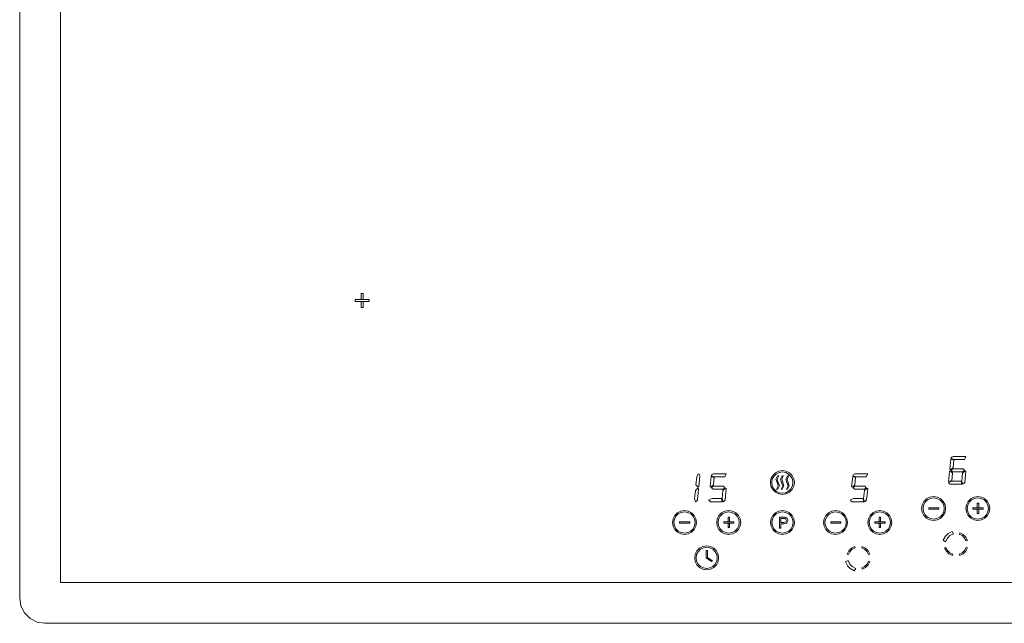
# Model space of a CAD drawing. Extents: x 0 to 870, y -518 to 0.
# Drawn here: x 0 to 423, y -518 to -259 of the extents above; entities that cross this region are included whole.
import ezdxf

# ---------------------------------------------------------------- set-up
doc = ezdxf.new("R2010")
doc.units = 0
doc.header["$MEASUREMENT"] = 0
for name, color, linetype in [('LISTWA', 179, 'Continuous'), ('NAPISY01', 254, 'Continuous'), ('NAPISY02', 16, 'Continuous')]:
    doc.layers.add(name, color=color, linetype=linetype)
doc.layers.add('PLYTA', color=7, linetype='Continuous', true_color=0x050505)

msp = doc.modelspace()

# ---------------------------------------------------------------- linework, layer by layer
at = {"layer": 'LISTWA', "lineweight": 0}
for points, invisible_edges in [([(10.82, 0, 0), (2.07, -513.54, 0), (0.53, -7.47, 0), (10.82, 0, 0)], 15), ([(10.82, 0, 0), (869.47, -510.52, 0), (2.07, -513.54, 0), (10.82, 0, 0)], 15), ([(869.47, -510.52, 0), (10.82, 0, 0), (867.93, -4.46, 0), (869.47, -510.52, 0)], 15), ([(0.53, -7.47, 0), (0, -507.18, 0), (0, -10.82, 0), (0.53, -7.47, 0)], 15), ([(0.53, -7.47, 0), (2.07, -513.54, 0), (0, -507.18, 0), (0.53, -7.47, 0)], 15), ([(0, -507.18, 0), (0, -507.18, 2.11), (0, -10.82, 2.11), (0, -10.82, 0)], 5), ([(17.46, -500.54, 6), (17.46, -17.46, 6), (0, -10.82, 2.11), (0, -507.18, 2.11)], 14), ([(17.46, -500.54, 6), (0, -507.18, 2.11), (0.53, -510.52, 2.11), (17.46, -500.54, 6)], 13), ([(17.46, -500.54, 6), (0.53, -510.52, 2.11), (2.07, -513.54, 2.11), (17.46, -500.54, 6)], 13), ([(17.46, -500.54, 6), (2.07, -513.54, 2.11), (4.46, -515.93, 2.11), (17.46, -500.54, 6)], 13), ([(17.46, -500.54, 6), (4.46, -515.93, 2.11), (7.47, -517.47, 2.11), (17.46, -500.54, 6)], 13), ([(17.46, -500.54, 6), (7.47, -517.47, 2.11), (10.82, -518, 2.11), (17.46, -500.54, 6)], 13), ([(852.54, -500.54, 6), (17.46, -500.54, 6), (10.82, -518, 2.11), (859.18, -518, 2.11)], 14), ([(0.53, -510.52, 0), (0.53, -510.52, 2.11), (0, -507.18, 2.11), (0, -507.18, 0)], 7), ([(0, -507.18, 0), (2.07, -513.54, 0), (0.53, -510.52, 0), (0, -507.18, 0)], 15), ([(2.07, -513.54, 0), (2.07, -513.54, 2.11), (0.53, -510.52, 2.11), (0.53, -510.52, 0)], 7), ([(2.07, -513.54, 0), (869.47, -510.52, 0), (859.18, -518, 0), (2.07, -513.54, 0)], 15), ([(4.46, -515.93, 0), (4.46, -515.93, 2.11), (2.07, -513.54, 2.11), (2.07, -513.54, 0)], 3), ([(2.07, -513.54, 0), (7.47, -517.47, 0), (4.46, -515.93, 0), (2.07, -513.54, 0)], 15), ([(2.07, -513.54, 0), (859.18, -518, 0), (7.47, -517.47, 0), (2.07, -513.54, 0)], 15), ([(7.47, -517.47, 0), (7.47, -517.47, 2.11), (4.46, -515.93, 2.11), (4.46, -515.93, 0)], 7), ([(10.82, -518, 0), (10.82, -518, 2.11), (7.47, -517.47, 2.11), (7.47, -517.47, 0)], 7), ([(7.47, -517.47, 0), (859.18, -518, 0), (10.82, -518, 0), (7.47, -517.47, 0)], 15), ([(859.18, -518, 0), (859.18, -518, 2.11), (10.82, -518, 2.11), (10.82, -518, 0)], 5)]:
    msp.add_3dface(points, dxfattribs=dict(at, invisible_edges=invisible_edges))
at = {"layer": 'NAPISY01', "lineweight": 0}
for points in [[(149.99, -379.89, 6.39), (149.99, -379.09, 6.39), (144, -379.09, 6.39), (144, -379.89, 6.39)], [(146.59, -379.09, 6.39), (147.4, -379.09, 6.39), (147.4, -376.49, 6.39), (146.59, -376.49, 6.39)], [(146.59, -382.49, 6.39), (147.4, -382.49, 6.39), (147.4, -379.89, 6.39), (146.59, -379.89, 6.39)], [(394.55, -469, 6.39), (394.55, -468.41, 6.39), (390.17, -468.41, 6.39), (390.17, -469, 6.39)], [(413.5, -469, 6.39), (413.5, -468.41, 6.39), (409.13, -468.41, 6.39), (409.13, -469, 6.39)], [(411.02, -468.41, 6.39), (411.61, -468.41, 6.39), (411.61, -466.52, 6.39), (411.02, -466.52, 6.39)], [(411.02, -470.9, 6.39), (411.61, -470.9, 6.39), (411.61, -469, 6.39), (411.02, -469, 6.39)], [(304.1, -474.42, 6.39), (304.69, -474.42, 6.39), (304.69, -472.53, 6.39), (304.1, -472.53, 6.39)], [(368.94, -474.42, 6.39), (369.54, -474.42, 6.39), (369.54, -472.53, 6.39), (368.94, -472.53, 6.39)], [(287.62, -475.01, 6.39), (287.62, -474.42, 6.39), (283.25, -474.42, 6.39), (283.25, -475.01, 6.39)], [(306.58, -475.01, 6.39), (306.58, -474.42, 6.39), (302.21, -474.42, 6.39), (302.21, -475.01, 6.39)], [(304.1, -476.91, 6.39), (304.69, -476.91, 6.39), (304.69, -475.01, 6.39), (304.1, -475.01, 6.39)], [(352.47, -475.01, 6.39), (352.47, -474.42, 6.39), (348.09, -474.42, 6.39), (348.09, -475.01, 6.39)], [(371.43, -475.01, 6.39), (371.43, -474.42, 6.39), (367.05, -474.42, 6.39), (367.05, -475.01, 6.39)], [(368.94, -476.91, 6.39), (369.54, -476.91, 6.39), (369.54, -475.01, 6.39), (368.94, -475.01, 6.39)]]:
    msp.add_3dface(points, dxfattribs=at)
for points, invisible_edges in [([(322.22, -457.62, 6.39), (322.81, -457.62, 6.39), (323.04, -456.21, 6.39), (322.47, -456.03, 6.39)], 5), ([(322.47, -456.03, 6.39), (323.04, -456.21, 6.39), (323.68, -454.94, 6.39), (323.2, -454.59, 6.39)], 5), ([(323.2, -454.59, 6.39), (323.68, -454.94, 6.39), (324.69, -453.94, 6.39), (324.34, -453.46, 6.39)], 5), ([(324.34, -453.46, 6.39), (324.69, -453.94, 6.39), (325.96, -453.29, 6.39), (325.77, -452.72, 6.39)], 5), ([(324.6, -456.13, 6.39), (325.11, -456.13, 6.39), (325.78, -454.67, 6.39), (325.27, -454.67, 6.39)], 1), ([(325.06, -457.59, 6.39), (325.57, -457.59, 6.39), (325.11, -456.13, 6.39), (324.6, -456.13, 6.39)], 5), ([(325.77, -452.72, 6.39), (325.96, -453.29, 6.39), (327.36, -453.07, 6.39), (327.36, -452.47, 6.39)], 5), ([(326.58, -456.13, 6.39), (327.09, -456.13, 6.39), (327.76, -454.67, 6.39), (327.25, -454.67, 6.39)], 1), ([(327.04, -457.59, 6.39), (327.55, -457.59, 6.39), (327.09, -456.13, 6.39), (326.58, -456.13, 6.39)], 5), ([(327.36, -452.47, 6.39), (327.36, -453.07, 6.39), (328.77, -453.29, 6.39), (328.95, -452.72, 6.39)], 5), ([(328.95, -452.72, 6.39), (328.77, -453.29, 6.39), (330.04, -453.94, 6.39), (330.39, -453.46, 6.39)], 5), ([(328.85, -456.13, 6.39), (329.36, -456.13, 6.39), (330.03, -454.67, 6.39), (329.52, -454.67, 6.39)], 1), ([(329.31, -457.59, 6.39), (329.82, -457.59, 6.39), (329.36, -456.13, 6.39), (328.85, -456.13, 6.39)], 5), ([(330.39, -453.46, 6.39), (330.04, -453.94, 6.39), (331.04, -454.94, 6.39), (331.53, -454.59, 6.39)], 5), ([(331.53, -454.59, 6.39), (331.04, -454.94, 6.39), (331.69, -456.21, 6.39), (332.26, -456.03, 6.39)], 5), ([(332.26, -456.03, 6.39), (331.69, -456.21, 6.39), (331.91, -457.62, 6.39), (332.51, -457.62, 6.39)], 5), ([(322.47, -459.21, 6.39), (323.04, -459.03, 6.39), (322.81, -457.62, 6.39), (322.22, -457.62, 6.39)], 5), ([(323.2, -460.64, 6.39), (323.68, -460.29, 6.39), (323.04, -459.03, 6.39), (322.47, -459.21, 6.39)], 5), ([(324.34, -461.78, 6.39), (324.69, -461.3, 6.39), (323.68, -460.29, 6.39), (323.2, -460.64, 6.39)], 5), ([(324.85, -460.51, 6.39), (325.36, -460.51, 6.39), (326.06, -459.05, 6.39), (325.56, -459.05, 6.39)], 4), ([(325.56, -459.05, 6.39), (326.06, -459.05, 6.39), (325.57, -457.59, 6.39), (325.06, -457.59, 6.39)], 5), ([(326.83, -460.51, 6.39), (327.33, -460.51, 6.39), (328.04, -459.05, 6.39), (327.53, -459.05, 6.39)], 4), ([(327.53, -459.05, 6.39), (328.04, -459.05, 6.39), (327.55, -457.59, 6.39), (327.04, -457.59, 6.39)], 5), ([(329.1, -460.51, 6.39), (329.6, -460.51, 6.39), (330.31, -459.05, 6.39), (329.8, -459.05, 6.39)], 4), ([(329.8, -459.05, 6.39), (330.31, -459.05, 6.39), (329.82, -457.59, 6.39), (329.31, -457.59, 6.39)], 5), ([(331.53, -460.64, 6.39), (331.04, -460.29, 6.39), (330.04, -461.3, 6.39), (330.39, -461.78, 6.39)], 5), ([(332.26, -459.21, 6.39), (331.69, -459.03, 6.39), (331.04, -460.29, 6.39), (331.53, -460.64, 6.39)], 5), ([(332.51, -457.62, 6.39), (331.91, -457.62, 6.39), (331.69, -459.03, 6.39), (332.26, -459.21, 6.39)], 5), ([(325.77, -462.51, 6.39), (325.96, -461.95, 6.39), (324.69, -461.3, 6.39), (324.34, -461.78, 6.39)], 5), ([(327.36, -462.77, 6.39), (327.36, -462.17, 6.39), (325.96, -461.95, 6.39), (325.77, -462.51, 6.39)], 5), ([(328.95, -462.51, 6.39), (328.77, -461.95, 6.39), (327.36, -462.17, 6.39), (327.36, -462.77, 6.39)], 5), ([(330.39, -461.78, 6.39), (330.04, -461.3, 6.39), (328.77, -461.95, 6.39), (328.95, -462.51, 6.39)], 5), ([(388.11, -465.71, 6.39), (388.59, -466.06, 6.39), (389.6, -465.06, 6.39), (389.25, -464.57, 6.39)], 5), ([(389.25, -464.57, 6.39), (389.6, -465.06, 6.39), (390.87, -464.41, 6.39), (390.68, -463.84, 6.39)], 5), ([(390.68, -463.84, 6.39), (390.87, -464.41, 6.39), (392.28, -464.19, 6.39), (392.28, -463.59, 6.39)], 5), ([(392.28, -463.59, 6.39), (392.28, -464.19, 6.39), (393.68, -464.41, 6.39), (393.87, -463.84, 6.39)], 5), ([(393.87, -463.84, 6.39), (393.68, -464.41, 6.39), (394.95, -465.06, 6.39), (395.3, -464.57, 6.39)], 5), ([(395.3, -464.57, 6.39), (394.95, -465.06, 6.39), (395.96, -466.06, 6.39), (396.44, -465.71, 6.39)], 5), ([(407.07, -465.71, 6.39), (407.55, -466.06, 6.39), (408.56, -465.06, 6.39), (408.21, -464.57, 6.39)], 5), ([(408.21, -464.57, 6.39), (408.56, -465.06, 6.39), (409.83, -464.41, 6.39), (409.64, -463.84, 6.39)], 5), ([(409.64, -463.84, 6.39), (409.83, -464.41, 6.39), (411.23, -464.19, 6.39), (411.23, -463.59, 6.39)], 5), ([(411.23, -463.59, 6.39), (411.23, -464.19, 6.39), (412.64, -464.41, 6.39), (412.83, -463.84, 6.39)], 5), ([(412.83, -463.84, 6.39), (412.64, -464.41, 6.39), (413.91, -465.06, 6.39), (414.26, -464.57, 6.39)], 5), ([(414.26, -464.57, 6.39), (413.91, -465.06, 6.39), (414.92, -466.06, 6.39), (415.4, -465.71, 6.39)], 5), ([(387.13, -468.74, 6.39), (387.73, -468.74, 6.39), (387.95, -467.33, 6.39), (387.38, -467.15, 6.39)], 5), ([(387.38, -470.33, 6.39), (387.95, -470.14, 6.39), (387.73, -468.74, 6.39), (387.13, -468.74, 6.39)], 5), ([(387.38, -467.15, 6.39), (387.95, -467.33, 6.39), (388.59, -466.06, 6.39), (388.11, -465.71, 6.39)], 5), ([(396.44, -465.71, 6.39), (395.96, -466.06, 6.39), (396.6, -467.33, 6.39), (397.17, -467.15, 6.39)], 5), ([(397.17, -467.15, 6.39), (396.6, -467.33, 6.39), (396.83, -468.74, 6.39), (397.42, -468.74, 6.39)], 5), ([(397.42, -468.74, 6.39), (396.83, -468.74, 6.39), (396.6, -470.14, 6.39), (397.17, -470.33, 6.39)], 5), ([(406.09, -468.74, 6.39), (406.68, -468.74, 6.39), (406.91, -467.33, 6.39), (406.34, -467.15, 6.39)], 5), ([(406.34, -470.33, 6.39), (406.91, -470.14, 6.39), (406.68, -468.74, 6.39), (406.09, -468.74, 6.39)], 5), ([(406.34, -467.15, 6.39), (406.91, -467.33, 6.39), (407.55, -466.06, 6.39), (407.07, -465.71, 6.39)], 5), ([(415.4, -465.71, 6.39), (414.92, -466.06, 6.39), (415.56, -467.33, 6.39), (416.13, -467.15, 6.39)], 5), ([(416.13, -467.15, 6.39), (415.56, -467.33, 6.39), (415.79, -468.74, 6.39), (416.38, -468.74, 6.39)], 5), ([(416.38, -468.74, 6.39), (415.79, -468.74, 6.39), (415.56, -470.14, 6.39), (416.13, -470.33, 6.39)], 5), ([(280.21, -474.75, 6.39), (280.8, -474.75, 6.39), (281.02, -473.34, 6.39), (280.46, -473.16, 6.39)], 5), ([(280.46, -473.16, 6.39), (281.02, -473.34, 6.39), (281.67, -472.07, 6.39), (281.19, -471.72, 6.39)], 5), ([(281.19, -471.72, 6.39), (281.67, -472.07, 6.39), (282.68, -471.07, 6.39), (282.33, -470.58, 6.39)], 5), ([(282.33, -470.58, 6.39), (282.68, -471.07, 6.39), (283.95, -470.42, 6.39), (283.76, -469.85, 6.39)], 5), ([(285.35, -470.2, 6.39), (285.35, -469.6, 6.39), (283.76, -469.85, 6.39), (283.95, -470.42, 6.39)], 5), ([(285.35, -469.6, 6.39), (285.35, -470.2, 6.39), (286.76, -470.42, 6.39), (286.94, -469.85, 6.39)], 5), ([(286.94, -469.85, 6.39), (286.76, -470.42, 6.39), (288.03, -471.07, 6.39), (288.38, -470.58, 6.39)], 5), ([(288.38, -470.58, 6.39), (288.03, -471.07, 6.39), (289.03, -472.07, 6.39), (289.52, -471.72, 6.39)], 5), ([(289.52, -471.72, 6.39), (289.03, -472.07, 6.39), (289.68, -473.34, 6.39), (290.25, -473.16, 6.39)], 5), ([(290.25, -473.16, 6.39), (289.68, -473.34, 6.39), (289.9, -474.75, 6.39), (290.5, -474.75, 6.39)], 5), ([(299.16, -474.75, 6.39), (299.76, -474.75, 6.39), (299.98, -473.34, 6.39), (299.42, -473.16, 6.39)], 5), ([(299.42, -473.16, 6.39), (299.98, -473.34, 6.39), (300.63, -472.07, 6.39), (300.15, -471.72, 6.39)], 5), ([(300.15, -471.72, 6.39), (300.63, -472.07, 6.39), (301.64, -471.07, 6.39), (301.29, -470.58, 6.39)], 5), ([(301.29, -470.58, 6.39), (301.64, -471.07, 6.39), (302.91, -470.42, 6.39), (302.72, -469.85, 6.39)], 5), ([(302.72, -469.85, 6.39), (302.91, -470.42, 6.39), (304.31, -470.2, 6.39), (304.31, -469.6, 6.39)], 5), ([(304.31, -469.6, 6.39), (304.31, -470.2, 6.39), (305.72, -470.42, 6.39), (305.9, -469.85, 6.39)], 5), ([(305.9, -469.85, 6.39), (305.72, -470.42, 6.39), (306.99, -471.07, 6.39), (307.34, -470.58, 6.39)], 5), ([(307.34, -470.58, 6.39), (306.99, -471.07, 6.39), (307.99, -472.07, 6.39), (308.48, -471.72, 6.39)], 5), ([(308.48, -471.72, 6.39), (307.99, -472.07, 6.39), (308.64, -473.34, 6.39), (309.21, -473.16, 6.39)], 5), ([(309.21, -473.16, 6.39), (308.64, -473.34, 6.39), (308.86, -474.75, 6.39), (309.46, -474.75, 6.39)], 5), ([(322.27, -474.75, 6.39), (322.86, -474.75, 6.39), (323.09, -473.34, 6.39), (322.52, -473.16, 6.39)], 5), ([(322.52, -473.16, 6.39), (323.09, -473.34, 6.39), (323.73, -472.07, 6.39), (323.25, -471.72, 6.39)], 5), ([(323.25, -471.72, 6.39), (323.73, -472.07, 6.39), (324.74, -471.07, 6.39), (324.39, -470.58, 6.39)], 5), ([(324.39, -470.58, 6.39), (324.74, -471.07, 6.39), (326.01, -470.42, 6.39), (325.82, -469.85, 6.39)], 5), ([(325.82, -469.85, 6.39), (326.01, -470.42, 6.39), (327.41, -470.2, 6.39), (327.41, -469.6, 6.39)], 5), ([(326.06, -472.43, 6.38), (326.06, -477.21, 6.38), (326.7, -472.99, 6.38), (326.06, -472.43, 6.38)], 14), ([(326.06, -472.43, 6.38), (326.7, -472.99, 6.38), (327.87, -472.43, 6.38), (326.06, -472.43, 6.38)], 11), ([(326.7, -472.99, 6.38), (326.06, -477.21, 6.38), (326.7, -474.7, 6.38), (326.7, -472.99, 6.38)], 11), ([(327.87, -472.43, 6.38), (326.7, -472.99, 6.38), (328.29, -472.44, 6.38), (327.87, -472.43, 6.38)], 11), ([(328.29, -472.44, 6.38), (326.7, -472.99, 6.38), (328.59, -472.47, 6.38), (328.29, -472.44, 6.38)], 11), ([(328.59, -472.47, 6.38), (326.7, -472.99, 6.38), (328.92, -472.56, 6.38), (328.59, -472.47, 6.38)], 11), ([(328.92, -472.56, 6.38), (326.7, -472.99, 6.38), (329.18, -472.7, 6.38), (328.92, -472.56, 6.38)], 11), ([(329.18, -472.7, 6.38), (326.7, -472.99, 6.38), (329.4, -472.89, 6.38), (329.18, -472.7, 6.38)], 11), ([(329.4, -472.89, 6.38), (326.7, -472.99, 6.38), (327.92, -472.99, 6.38), (329.4, -472.89, 6.38)], 13), ([(327.41, -469.6, 6.39), (327.41, -470.2, 6.39), (328.82, -470.42, 6.39), (329.01, -469.85, 6.39)], 5), ([(329.4, -472.89, 6.38), (327.92, -472.99, 6.38), (328.28, -473, 6.38), (329.4, -472.89, 6.38)], 13), ([(329.4, -472.89, 6.38), (328.28, -473, 6.38), (329.57, -473.16, 6.38), (329.4, -472.89, 6.38)], 11), ([(328.28, -473, 6.38), (328.51, -473.03, 6.38), (329.57, -473.16, 6.38), (328.28, -473, 6.38)], 14), ([(328.51, -473.03, 6.38), (328.73, -473.14, 6.38), (329.57, -473.16, 6.38), (328.51, -473.03, 6.38)], 14), ([(328.73, -473.14, 6.38), (328.91, -473.32, 6.38), (329.57, -473.16, 6.38), (328.73, -473.14, 6.38)], 14), ([(329.01, -469.85, 6.39), (328.82, -470.42, 6.39), (330.09, -471.07, 6.39), (330.44, -470.58, 6.39)], 5), ([(329.57, -473.16, 6.38), (328.91, -473.32, 6.38), (329.68, -473.47, 6.38), (329.57, -473.16, 6.38)], 11), ([(328.91, -473.32, 6.38), (329.02, -473.55, 6.38), (329.68, -473.47, 6.38), (328.91, -473.32, 6.38)], 14), ([(330.44, -470.58, 6.39), (330.09, -471.07, 6.39), (331.1, -472.07, 6.39), (331.58, -471.72, 6.39)], 5), ([(331.58, -471.72, 6.39), (331.1, -472.07, 6.39), (331.74, -473.34, 6.39), (332.31, -473.16, 6.39)], 5), ([(332.31, -473.16, 6.39), (331.74, -473.34, 6.39), (331.97, -474.75, 6.39), (332.56, -474.75, 6.39)], 5), ([(345.05, -474.75, 6.39), (345.65, -474.75, 6.39), (345.87, -473.34, 6.39), (345.3, -473.16, 6.39)], 5), ([(345.3, -473.16, 6.39), (345.87, -473.34, 6.39), (346.52, -472.07, 6.39), (346.03, -471.72, 6.39)], 5), ([(346.03, -471.72, 6.39), (346.52, -472.07, 6.39), (347.52, -471.07, 6.39), (347.17, -470.58, 6.39)], 5), ([(347.17, -470.58, 6.39), (347.52, -471.07, 6.39), (348.79, -470.42, 6.39), (348.61, -469.85, 6.39)], 5), ([(348.61, -469.85, 6.39), (348.79, -470.42, 6.39), (350.2, -470.2, 6.39), (350.2, -469.6, 6.39)], 5), ([(350.2, -469.6, 6.39), (350.2, -470.2, 6.39), (351.6, -470.42, 6.39), (351.79, -469.85, 6.39)], 5), ([(351.79, -469.85, 6.39), (351.6, -470.42, 6.39), (352.87, -471.07, 6.39), (353.22, -470.58, 6.39)], 5), ([(353.22, -470.58, 6.39), (352.87, -471.07, 6.39), (353.88, -472.07, 6.39), (354.36, -471.72, 6.39)], 5), ([(354.36, -471.72, 6.39), (353.88, -472.07, 6.39), (354.53, -473.34, 6.39), (355.09, -473.16, 6.39)], 5), ([(355.09, -473.16, 6.39), (354.53, -473.34, 6.39), (354.75, -474.75, 6.39), (355.35, -474.75, 6.39)], 5), ([(364.01, -474.75, 6.39), (364.61, -474.75, 6.39), (364.83, -473.34, 6.39), (364.26, -473.16, 6.39)], 5), ([(364.26, -473.16, 6.39), (364.83, -473.34, 6.39), (365.48, -472.07, 6.39), (364.99, -471.72, 6.39)], 5), ([(364.99, -471.72, 6.39), (365.48, -472.07, 6.39), (366.48, -471.07, 6.39), (366.13, -470.58, 6.39)], 5), ([(366.13, -470.58, 6.39), (366.48, -471.07, 6.39), (367.75, -470.42, 6.39), (367.57, -469.85, 6.39)], 5), ([(367.57, -469.85, 6.39), (367.75, -470.42, 6.39), (369.16, -470.2, 6.39), (369.16, -469.6, 6.39)], 5), ([(369.16, -469.6, 6.39), (369.16, -470.2, 6.39), (370.56, -470.42, 6.39), (370.75, -469.85, 6.39)], 5), ([(370.75, -469.85, 6.39), (370.56, -470.42, 6.39), (371.83, -471.07, 6.39), (372.18, -470.58, 6.39)], 5), ([(372.18, -470.58, 6.39), (371.83, -471.07, 6.39), (372.84, -472.07, 6.39), (373.32, -471.72, 6.39)], 5), ([(373.32, -471.72, 6.39), (372.84, -472.07, 6.39), (373.49, -473.34, 6.39), (374.05, -473.16, 6.39)], 5), ([(374.05, -473.16, 6.39), (373.49, -473.34, 6.39), (373.71, -474.75, 6.39), (374.31, -474.75, 6.39)], 5), ([(388.11, -471.76, 6.39), (388.59, -471.41, 6.39), (387.95, -470.14, 6.39), (387.38, -470.33, 6.39)], 5), ([(389.25, -472.9, 6.39), (389.6, -472.42, 6.39), (388.59, -471.41, 6.39), (388.11, -471.76, 6.39)], 5), ([(390.68, -473.63, 6.39), (390.87, -473.07, 6.39), (389.6, -472.42, 6.39), (389.25, -472.9, 6.39)], 5), ([(392.28, -473.89, 6.39), (392.28, -473.29, 6.39), (390.87, -473.07, 6.39), (390.68, -473.63, 6.39)], 5), ([(393.87, -473.63, 6.39), (393.68, -473.07, 6.39), (392.28, -473.29, 6.39), (392.28, -473.89, 6.39)], 5), ([(395.3, -472.9, 6.39), (394.95, -472.42, 6.39), (393.68, -473.07, 6.39), (393.87, -473.63, 6.39)], 5), ([(396.44, -471.76, 6.39), (395.96, -471.41, 6.39), (394.95, -472.42, 6.39), (395.3, -472.9, 6.39)], 5), ([(397.17, -470.33, 6.39), (396.6, -470.14, 6.39), (395.96, -471.41, 6.39), (396.44, -471.76, 6.39)], 5), ([(407.07, -471.76, 6.39), (407.55, -471.41, 6.39), (406.91, -470.14, 6.39), (406.34, -470.33, 6.39)], 5), ([(408.21, -472.9, 6.39), (408.56, -472.42, 6.39), (407.55, -471.41, 6.39), (407.07, -471.76, 6.39)], 5), ([(409.64, -473.63, 6.39), (409.83, -473.07, 6.39), (408.56, -472.42, 6.39), (408.21, -472.9, 6.39)], 5), ([(411.23, -473.89, 6.39), (411.23, -473.29, 6.39), (409.83, -473.07, 6.39), (409.64, -473.63, 6.39)], 5), ([(412.83, -473.63, 6.39), (412.64, -473.07, 6.39), (411.23, -473.29, 6.39), (411.23, -473.89, 6.39)], 5), ([(414.26, -472.9, 6.39), (413.91, -472.42, 6.39), (412.64, -473.07, 6.39), (412.83, -473.63, 6.39)], 5), ([(415.4, -471.76, 6.39), (414.92, -471.41, 6.39), (413.91, -472.42, 6.39), (414.26, -472.9, 6.39)], 5), ([(416.13, -470.33, 6.39), (415.56, -470.14, 6.39), (414.92, -471.41, 6.39), (415.4, -471.76, 6.39)], 5), ([(280.46, -476.34, 6.39), (281.02, -476.15, 6.39), (280.8, -474.75, 6.39), (280.21, -474.75, 6.39)], 5), ([(281.19, -477.77, 6.39), (281.67, -477.42, 6.39), (281.02, -476.15, 6.39), (280.46, -476.34, 6.39)], 5), ([(282.33, -478.91, 6.39), (282.68, -478.43, 6.39), (281.67, -477.42, 6.39), (281.19, -477.77, 6.39)], 5), ([(289.52, -477.77, 6.39), (289.03, -477.42, 6.39), (288.03, -478.43, 6.39), (288.38, -478.91, 6.39)], 5), ([(290.25, -476.34, 6.39), (289.68, -476.15, 6.39), (289.03, -477.42, 6.39), (289.52, -477.77, 6.39)], 5), ([(290.5, -474.75, 6.39), (289.9, -474.75, 6.39), (289.68, -476.15, 6.39), (290.25, -476.34, 6.39)], 5), ([(299.42, -476.34, 6.39), (299.98, -476.15, 6.39), (299.76, -474.75, 6.39), (299.16, -474.75, 6.39)], 5), ([(300.15, -477.77, 6.39), (300.63, -477.42, 6.39), (299.98, -476.15, 6.39), (299.42, -476.34, 6.39)], 5), ([(301.29, -478.91, 6.39), (301.64, -478.43, 6.39), (300.63, -477.42, 6.39), (300.15, -477.77, 6.39)], 5), ([(308.48, -477.77, 6.39), (307.99, -477.42, 6.39), (306.99, -478.43, 6.39), (307.34, -478.91, 6.39)], 5), ([(309.21, -476.34, 6.39), (308.64, -476.15, 6.39), (307.99, -477.42, 6.39), (308.48, -477.77, 6.39)], 5), ([(309.46, -474.75, 6.39), (308.86, -474.75, 6.39), (308.64, -476.15, 6.39), (309.21, -476.34, 6.39)], 5), ([(322.52, -476.34, 6.39), (323.09, -476.15, 6.39), (322.86, -474.75, 6.39), (322.27, -474.75, 6.39)], 5), ([(323.25, -477.77, 6.39), (323.73, -477.42, 6.39), (323.09, -476.15, 6.39), (322.52, -476.34, 6.39)], 5), ([(324.39, -478.91, 6.39), (324.74, -478.43, 6.39), (323.73, -477.42, 6.39), (323.25, -477.77, 6.39)], 5), ([(326.7, -474.7, 6.38), (326.06, -477.21, 6.38), (326.7, -475.26, 6.38), (326.7, -474.7, 6.38)], 15), ([(326.7, -475.26, 6.38), (326.06, -477.21, 6.38), (326.7, -477.21, 6.38), (326.7, -475.26, 6.38)], 9), ([(326.7, -474.7, 6.38), (326.7, -475.26, 6.38), (327.93, -474.7, 6.38), (326.7, -474.7, 6.38)], 11), ([(327.93, -474.7, 6.38), (326.7, -475.26, 6.38), (329.32, -474.84, 6.38), (327.93, -474.7, 6.38)], 15), ([(329.32, -474.84, 6.38), (326.7, -475.26, 6.38), (328.78, -475.16, 6.38), (329.32, -474.84, 6.38)], 11), ([(328.78, -475.16, 6.38), (326.7, -475.26, 6.38), (327.92, -475.26, 6.38), (328.78, -475.16, 6.38)], 9), ([(328.46, -474.64, 6.38), (327.93, -474.7, 6.38), (329.32, -474.84, 6.38), (328.46, -474.64, 6.38)], 14), ([(328.8, -474.47, 6.38), (328.46, -474.64, 6.38), (329.32, -474.84, 6.38), (328.8, -474.47, 6.38)], 14), ([(329, -474.2, 6.38), (328.8, -474.47, 6.38), (329.62, -474.37, 6.38), (329, -474.2, 6.38)], 14), ([(329.62, -474.37, 6.38), (328.8, -474.47, 6.38), (329.32, -474.84, 6.38), (329.62, -474.37, 6.38)], 11), ([(329.06, -473.83, 6.38), (329, -474.2, 6.38), (329.62, -474.37, 6.38), (329.06, -473.83, 6.38)], 14), ([(329.68, -473.47, 6.38), (329.02, -473.55, 6.38), (329.71, -473.81, 6.38), (329.68, -473.47, 6.38)], 11), ([(329.02, -473.55, 6.38), (329.06, -473.83, 6.38), (329.71, -473.81, 6.38), (329.02, -473.55, 6.38)], 14), ([(329.71, -473.81, 6.38), (329.06, -473.83, 6.38), (329.62, -474.37, 6.38), (329.71, -473.81, 6.38)], 11), ([(331.58, -477.77, 6.39), (331.1, -477.42, 6.39), (330.09, -478.43, 6.39), (330.44, -478.91, 6.39)], 5), ([(332.31, -476.34, 6.39), (331.74, -476.15, 6.39), (331.1, -477.42, 6.39), (331.58, -477.77, 6.39)], 5), ([(332.56, -474.75, 6.39), (331.97, -474.75, 6.39), (331.74, -476.15, 6.39), (332.31, -476.34, 6.39)], 5), ([(345.3, -476.34, 6.39), (345.87, -476.15, 6.39), (345.65, -474.75, 6.39), (345.05, -474.75, 6.39)], 5), ([(346.03, -477.77, 6.39), (346.52, -477.42, 6.39), (345.87, -476.15, 6.39), (345.3, -476.34, 6.39)], 5), ([(347.17, -478.91, 6.39), (347.52, -478.43, 6.39), (346.52, -477.42, 6.39), (346.03, -477.77, 6.39)], 5), ([(354.36, -477.77, 6.39), (353.88, -477.42, 6.39), (352.87, -478.43, 6.39), (353.22, -478.91, 6.39)], 5), ([(355.09, -476.34, 6.39), (354.53, -476.15, 6.39), (353.88, -477.42, 6.39), (354.36, -477.77, 6.39)], 5), ([(355.35, -474.75, 6.39), (354.75, -474.75, 6.39), (354.53, -476.15, 6.39), (355.09, -476.34, 6.39)], 5), ([(364.26, -476.34, 6.39), (364.83, -476.15, 6.39), (364.61, -474.75, 6.39), (364.01, -474.75, 6.39)], 5), ([(364.99, -477.77, 6.39), (365.48, -477.42, 6.39), (364.83, -476.15, 6.39), (364.26, -476.34, 6.39)], 5), ([(366.13, -478.91, 6.39), (366.48, -478.43, 6.39), (365.48, -477.42, 6.39), (364.99, -477.77, 6.39)], 5), ([(373.32, -477.77, 6.39), (372.84, -477.42, 6.39), (371.83, -478.43, 6.39), (372.18, -478.91, 6.39)], 5), ([(374.05, -476.34, 6.39), (373.49, -476.15, 6.39), (372.84, -477.42, 6.39), (373.32, -477.77, 6.39)], 5), ([(374.31, -474.75, 6.39), (373.71, -474.75, 6.39), (373.49, -476.15, 6.39), (374.05, -476.34, 6.39)], 5), ([(283.76, -479.64, 6.39), (283.95, -479.08, 6.39), (282.68, -478.43, 6.39), (282.33, -478.91, 6.39)], 5), ([(285.35, -479.9, 6.39), (285.35, -479.3, 6.39), (283.95, -479.08, 6.39), (283.76, -479.64, 6.39)], 5), ([(286.94, -479.64, 6.39), (286.76, -479.08, 6.39), (285.35, -479.3, 6.39), (285.35, -479.9, 6.39)], 5), ([(288.38, -478.91, 6.39), (288.03, -478.43, 6.39), (286.76, -479.08, 6.39), (286.94, -479.64, 6.39)], 5), ([(302.72, -479.64, 6.39), (302.91, -479.08, 6.39), (301.64, -478.43, 6.39), (301.29, -478.91, 6.39)], 5), ([(304.31, -479.9, 6.39), (304.31, -479.3, 6.39), (302.91, -479.08, 6.39), (302.72, -479.64, 6.39)], 5), ([(305.9, -479.64, 6.39), (305.72, -479.08, 6.39), (304.31, -479.3, 6.39), (304.31, -479.9, 6.39)], 5), ([(307.34, -478.91, 6.39), (306.99, -478.43, 6.39), (305.72, -479.08, 6.39), (305.9, -479.64, 6.39)], 5), ([(325.82, -479.64, 6.39), (326.01, -479.08, 6.39), (324.74, -478.43, 6.39), (324.39, -478.91, 6.39)], 5), ([(327.41, -479.9, 6.39), (327.41, -479.3, 6.39), (326.01, -479.08, 6.39), (325.82, -479.64, 6.39)], 5), ([(329.01, -479.64, 6.39), (328.82, -479.08, 6.39), (327.41, -479.3, 6.39), (327.41, -479.9, 6.39)], 5), ([(330.44, -478.91, 6.39), (330.09, -478.43, 6.39), (328.82, -479.08, 6.39), (329.01, -479.64, 6.39)], 5), ([(348.61, -479.64, 6.39), (348.79, -479.08, 6.39), (347.52, -478.43, 6.39), (347.17, -478.91, 6.39)], 5), ([(350.2, -479.9, 6.39), (350.2, -479.3, 6.39), (348.79, -479.08, 6.39), (348.61, -479.64, 6.39)], 5), ([(351.79, -479.64, 6.39), (351.6, -479.08, 6.39), (350.2, -479.3, 6.39), (350.2, -479.9, 6.39)], 5), ([(353.22, -478.91, 6.39), (352.87, -478.43, 6.39), (351.6, -479.08, 6.39), (351.79, -479.64, 6.39)], 5), ([(367.57, -479.64, 6.39), (367.75, -479.08, 6.39), (366.48, -478.43, 6.39), (366.13, -478.91, 6.39)], 5), ([(369.16, -479.9, 6.39), (369.16, -479.3, 6.39), (367.75, -479.08, 6.39), (367.57, -479.64, 6.39)], 5), ([(370.75, -479.64, 6.39), (370.56, -479.08, 6.39), (369.16, -479.3, 6.39), (369.16, -479.9, 6.39)], 5), ([(372.18, -478.91, 6.39), (371.83, -478.43, 6.39), (370.56, -479.08, 6.39), (370.75, -479.64, 6.39)], 5), ([(396.32, -482.31, 6.39), (397.31, -483, 6.39), (398.21, -481.4, 6.39), (397.31, -480.54, 6.39)], 4), ([(397.31, -480.54, 6.39), (398.21, -481.4, 6.39), (399.22, -480.39, 6.39), (398.45, -479.4, 6.39)], 5), ([(398.45, -479.4, 6.39), (399.22, -480.39, 6.39), (400.83, -479.62, 6.39), (400.22, -478.54, 6.39)], 1), ([(403.49, -479.17, 6.39), (403.3, -479.74, 6.39), (404.57, -480.39, 6.39), (404.92, -479.91, 6.39)], 4), ([(404.92, -479.91, 6.39), (404.57, -480.39, 6.39), (405.58, -481.4, 6.39), (406.06, -481.04, 6.39)], 5), ([(406.06, -481.04, 6.39), (405.58, -481.4, 6.39), (406.22, -482.66, 6.39), (406.79, -482.48, 6.39)], 1), ([(290.7, -486.92, 6.39), (291.18, -487.27, 6.39), (292.19, -486.26, 6.39), (291.83, -485.78, 6.39)], 5), ([(291.83, -485.78, 6.39), (292.19, -486.26, 6.39), (293.45, -485.62, 6.39), (293.27, -485.05, 6.39)], 5), ([(293.27, -485.05, 6.39), (293.45, -485.62, 6.39), (294.86, -485.4, 6.39), (294.86, -484.8, 6.39)], 5), ([(294.86, -484.8, 6.39), (294.86, -485.4, 6.39), (296.27, -485.62, 6.39), (296.45, -485.05, 6.39)], 5), ([(296.45, -485.05, 6.39), (296.27, -485.62, 6.39), (297.53, -486.26, 6.39), (297.89, -485.78, 6.39)], 5), ([(297.89, -485.78, 6.39), (297.53, -486.26, 6.39), (298.54, -487.27, 6.39), (299.02, -486.92, 6.39)], 5), ([(355.83, -486.92, 6.39), (356.32, -487.27, 6.39), (357.32, -486.26, 6.39), (356.97, -485.78, 6.39)], 5), ([(356.97, -485.78, 6.39), (357.32, -486.26, 6.39), (358.59, -485.62, 6.39), (358.41, -485.05, 6.39)], 1), ([(361.59, -485.05, 6.39), (361.4, -485.62, 6.39), (362.67, -486.26, 6.39), (363.02, -485.78, 6.39)], 4), ([(363.02, -485.78, 6.39), (362.67, -486.26, 6.39), (363.68, -487.27, 6.39), (364.16, -486.92, 6.39)], 5), ([(397.73, -487.1, 6.39), (398.21, -486.74, 6.39), (397.57, -485.48, 6.39), (397, -485.66, 6.39)], 1), ([(406.79, -485.66, 6.39), (406.22, -485.48, 6.39), (405.58, -486.74, 6.39), (406.06, -487.1, 6.39)], 4), ([(289.71, -489.95, 6.39), (290.31, -489.95, 6.39), (290.53, -488.54, 6.39), (289.96, -488.35, 6.39)], 5), ([(289.96, -491.54, 6.39), (290.53, -491.35, 6.39), (290.31, -489.95, 6.39), (289.71, -489.95, 6.39)], 5), ([(289.96, -488.35, 6.39), (290.53, -488.54, 6.39), (291.18, -487.27, 6.39), (290.7, -486.92, 6.39)], 5), ([(294.65, -489.95, 6.39), (295.24, -489.74, 6.39), (295.24, -486.81, 6.39), (294.65, -486.81, 6.39)], 1), ([(295.24, -489.74, 6.39), (294.65, -489.95, 6.39), (296.91, -491.42, 6.39), (297.33, -491.15, 6.39)], 1), ([(299.02, -486.92, 6.39), (298.54, -487.27, 6.39), (299.19, -488.54, 6.39), (299.76, -488.35, 6.39)], 5), ([(299.76, -488.35, 6.39), (299.19, -488.54, 6.39), (299.41, -489.95, 6.39), (300.01, -489.95, 6.39)], 5), ([(300.01, -489.95, 6.39), (299.41, -489.95, 6.39), (299.19, -491.35, 6.39), (299.76, -491.54, 6.39)], 5), ([(355.1, -488.35, 6.39), (355.67, -488.54, 6.39), (356.32, -487.27, 6.39), (355.83, -486.92, 6.39)], 4), ([(364.16, -486.92, 6.39), (363.68, -487.27, 6.39), (364.33, -488.54, 6.39), (364.89, -488.35, 6.39)], 1), ([(398.87, -488.23, 6.39), (399.22, -487.75, 6.39), (398.21, -486.74, 6.39), (397.73, -487.1, 6.39)], 5), ([(400.31, -488.97, 6.39), (400.49, -488.4, 6.39), (399.22, -487.75, 6.39), (398.87, -488.23, 6.39)], 4), ([(404.92, -488.23, 6.39), (404.57, -487.75, 6.39), (403.3, -488.4, 6.39), (403.49, -488.97, 6.39)], 1), ([(406.06, -487.1, 6.39), (405.58, -486.74, 6.39), (404.57, -487.75, 6.39), (404.92, -488.23, 6.39)], 5), ([(290.7, -492.97, 6.39), (291.18, -492.62, 6.39), (290.53, -491.35, 6.39), (289.96, -491.54, 6.39)], 5), ([(291.83, -494.11, 6.39), (292.19, -493.63, 6.39), (291.18, -492.62, 6.39), (290.7, -492.97, 6.39)], 5), ([(293.27, -494.84, 6.39), (293.45, -494.27, 6.39), (292.19, -493.63, 6.39), (291.83, -494.11, 6.39)], 5), ([(294.86, -495.09, 6.39), (294.86, -494.5, 6.39), (293.45, -494.27, 6.39), (293.27, -494.84, 6.39)], 5), ([(296.45, -494.84, 6.39), (296.27, -494.27, 6.39), (294.86, -494.5, 6.39), (294.86, -495.09, 6.39)], 5), ([(297.89, -494.11, 6.39), (297.53, -493.63, 6.39), (296.27, -494.27, 6.39), (296.45, -494.84, 6.39)], 5), ([(299.02, -492.97, 6.39), (298.54, -492.62, 6.39), (297.53, -493.63, 6.39), (297.89, -494.11, 6.39)], 5), ([(299.76, -491.54, 6.39), (299.19, -491.35, 6.39), (298.54, -492.62, 6.39), (299.02, -492.97, 6.39)], 5), ([(355.33, -493.39, 6.39), (356.32, -492.62, 6.39), (355.54, -491.01, 6.39), (354.47, -491.62, 6.39)], 1), ([(356.46, -494.53, 6.39), (357.32, -493.63, 6.39), (356.32, -492.62, 6.39), (355.33, -493.39, 6.39)], 5), ([(358.24, -495.52, 6.39), (358.93, -494.53, 6.39), (357.32, -493.63, 6.39), (356.46, -494.53, 6.39)], 4), ([(363.02, -494.11, 6.39), (362.67, -493.63, 6.39), (361.4, -494.27, 6.39), (361.59, -494.84, 6.39)], 1), ([(364.16, -492.97, 6.39), (363.68, -492.62, 6.39), (362.67, -493.63, 6.39), (363.02, -494.11, 6.39)], 5), ([(364.89, -491.54, 6.39), (364.33, -491.35, 6.39), (363.68, -492.62, 6.39), (364.16, -492.97, 6.39)], 4)]:
    msp.add_3dface(points, dxfattribs=dict(at, invisible_edges=invisible_edges))
at = {"layer": 'NAPISY02', "lineweight": 0}
for points, invisible_edges in [([(399.65, -447.53, 6.38), (399.22, -451.86, 6.38), (400.93, -448.03, 6.38), (399.65, -447.53, 6.38)], 10), ([(400.05, -446.66, 6.38), (399.7, -447.2, 6.38), (405.46, -447.7, 6.38), (400.05, -446.66, 6.38)], 14), ([(399.7, -447.2, 6.38), (400.98, -447.7, 6.38), (405.46, -447.7, 6.38), (399.7, -447.2, 6.38)], 12), ([(400.62, -446.37, 6.38), (400.05, -446.66, 6.38), (406.09, -446.37, 6.38), (400.62, -446.37, 6.38)], 10), ([(406.09, -446.37, 6.38), (400.05, -446.66, 6.38), (405.46, -447.7, 6.38), (406.09, -446.37, 6.38)], 11), ([(400.93, -448.03, 6.38), (399.22, -451.86, 6.38), (400.62, -451.19, 6.38), (400.93, -448.03, 6.38)], 11), ([(400.62, -451.19, 6.38), (399.22, -451.86, 6.38), (399.52, -452.19, 6.38), (400.62, -451.19, 6.38)], 9), ([(400.57, -451.69, 6.38), (399.83, -452.36, 6.38), (404.89, -451.69, 6.38), (400.57, -451.69, 6.38)], 10), ([(404.89, -451.69, 6.38), (399.83, -452.36, 6.38), (405.49, -452.36, 6.38), (404.89, -451.69, 6.38)], 11), ([(290.6, -455.16, 6.38), (290.25, -458.65, 6.38), (291.51, -459.32, 6.38), (290.6, -455.16, 6.38)], 14), ([(291.23, -453.83, 6.38), (290.6, -455.16, 6.38), (291.74, -454.12, 6.38), (291.23, -453.83, 6.38)], 10), ([(291.74, -454.12, 6.38), (290.6, -455.16, 6.38), (291.98, -454.66, 6.38), (291.74, -454.12, 6.38)], 11), ([(291.98, -454.66, 6.38), (290.6, -455.16, 6.38), (291.51, -459.32, 6.38), (291.98, -454.66, 6.38)], 11), ([(296.8, -454.99, 6.38), (296.37, -459.32, 6.38), (298.08, -455.49, 6.38), (296.8, -454.99, 6.38)], 10), ([(298.08, -455.49, 6.38), (296.37, -459.32, 6.38), (297.77, -458.65, 6.38), (298.08, -455.49, 6.38)], 11), ([(297.2, -454.12, 6.38), (296.85, -454.66, 6.38), (302.61, -455.16, 6.38), (297.2, -454.12, 6.38)], 14), ([(296.85, -454.66, 6.38), (298.13, -455.16, 6.38), (302.61, -455.16, 6.38), (296.85, -454.66, 6.38)], 12), ([(297.77, -453.83, 6.38), (297.2, -454.12, 6.38), (303.24, -453.83, 6.38), (297.77, -453.83, 6.38)], 10), ([(303.24, -453.83, 6.38), (297.2, -454.12, 6.38), (302.61, -455.16, 6.38), (303.24, -453.83, 6.38)], 11), ([(357.53, -454.99, 6.38), (357.09, -459.32, 6.38), (358.81, -455.49, 6.38), (357.53, -454.99, 6.38)], 10), ([(358.81, -455.49, 6.38), (357.09, -459.32, 6.38), (358.49, -458.65, 6.38), (358.81, -455.49, 6.38)], 11), ([(357.92, -454.12, 6.38), (357.58, -454.66, 6.38), (363.33, -455.16, 6.38), (357.92, -454.12, 6.38)], 14), ([(357.58, -454.66, 6.38), (358.86, -455.16, 6.38), (363.33, -455.16, 6.38), (357.58, -454.66, 6.38)], 12), ([(358.49, -453.83, 6.38), (357.92, -454.12, 6.38), (363.97, -453.83, 6.38), (358.49, -453.83, 6.38)], 10), ([(363.97, -453.83, 6.38), (357.92, -454.12, 6.38), (363.33, -455.16, 6.38), (363.97, -453.83, 6.38)], 11), ([(399.12, -452.86, 6.38), (398.68, -457.18, 6.38), (400.38, -453.52, 6.38), (399.12, -452.86, 6.38)], 14), ([(400.38, -453.52, 6.38), (398.68, -457.18, 6.38), (400.07, -456.68, 6.38), (400.38, -453.52, 6.38)], 9), ([(399.48, -452.52, 6.38), (399.12, -452.86, 6.38), (400.38, -453.52, 6.38), (399.48, -452.52, 6.38)], 10), ([(399.83, -452.36, 6.38), (400.43, -453.02, 6.38), (405.49, -452.36, 6.38), (399.83, -452.36, 6.38)], 14), ([(405.49, -452.36, 6.38), (400.43, -453.02, 6.38), (404.76, -453.02, 6.38), (405.49, -452.36, 6.38)], 9), ([(404.71, -453.52, 6.38), (404.36, -457.02, 6.38), (405.64, -457.52, 6.38), (404.71, -453.52, 6.38)], 14), ([(405.81, -452.52, 6.38), (404.71, -453.52, 6.38), (406.11, -452.86, 6.38), (405.81, -452.52, 6.38)], 10), ([(406.11, -452.86, 6.38), (404.71, -453.52, 6.38), (405.64, -457.52, 6.38), (406.11, -452.86, 6.38)], 11), ([(291.11, -459.98, 6.38), (290.01, -460.98, 6.38), (291.41, -460.32, 6.38), (291.11, -459.98, 6.38)], 10), ([(291.41, -460.32, 6.38), (290.01, -460.98, 6.38), (290.95, -464.98, 6.38), (291.41, -460.32, 6.38)], 11), ([(290.25, -458.65, 6.38), (291.15, -459.65, 6.38), (291.51, -459.32, 6.38), (290.25, -458.65, 6.38)], 12), ([(297.77, -458.65, 6.38), (296.37, -459.32, 6.38), (296.67, -459.65, 6.38), (297.77, -458.65, 6.38)], 9), ([(297.72, -459.15, 6.38), (296.99, -459.82, 6.38), (302.04, -459.15, 6.38), (297.72, -459.15, 6.38)], 10), ([(302.04, -459.15, 6.38), (296.99, -459.82, 6.38), (302.64, -459.82, 6.38), (302.04, -459.15, 6.38)], 11), ([(296.99, -459.82, 6.38), (297.59, -460.48, 6.38), (302.64, -459.82, 6.38), (296.99, -459.82, 6.38)], 14), ([(302.64, -459.82, 6.38), (297.59, -460.48, 6.38), (301.91, -460.48, 6.38), (302.64, -459.82, 6.38)], 9), ([(302.96, -459.98, 6.38), (301.86, -460.98, 6.38), (303.26, -460.32, 6.38), (302.96, -459.98, 6.38)], 10), ([(303.26, -460.32, 6.38), (301.86, -460.98, 6.38), (302.79, -464.98, 6.38), (303.26, -460.32, 6.38)], 11), ([(358.49, -458.65, 6.38), (357.09, -459.32, 6.38), (357.39, -459.65, 6.38), (358.49, -458.65, 6.38)], 9), ([(358.44, -459.15, 6.38), (357.71, -459.82, 6.38), (362.77, -459.15, 6.38), (358.44, -459.15, 6.38)], 10), ([(362.77, -459.15, 6.38), (357.71, -459.82, 6.38), (363.37, -459.82, 6.38), (362.77, -459.15, 6.38)], 11), ([(357.71, -459.82, 6.38), (358.31, -460.48, 6.38), (363.37, -459.82, 6.38), (357.71, -459.82, 6.38)], 14), ([(363.37, -459.82, 6.38), (358.31, -460.48, 6.38), (362.64, -460.48, 6.38), (363.37, -459.82, 6.38)], 9), ([(363.68, -459.98, 6.38), (362.59, -460.98, 6.38), (363.98, -460.32, 6.38), (363.68, -459.98, 6.38)], 10), ([(363.98, -460.32, 6.38), (362.59, -460.98, 6.38), (363.52, -464.98, 6.38), (363.98, -460.32, 6.38)], 11), ([(400.03, -457.02, 6.38), (398.65, -457.52, 6.38), (404.03, -457.02, 6.38), (400.03, -457.02, 6.38)], 10), ([(404.03, -457.02, 6.38), (398.65, -457.52, 6.38), (404.39, -458.35, 6.38), (404.03, -457.02, 6.38)], 11), ([(398.65, -457.52, 6.38), (398.89, -458.06, 6.38), (404.39, -458.35, 6.38), (398.65, -457.52, 6.38)], 14), ([(398.89, -458.06, 6.38), (399.4, -458.35, 6.38), (404.39, -458.35, 6.38), (398.89, -458.06, 6.38)], 12), ([(404.36, -457.02, 6.38), (404.73, -458.35, 6.38), (405.64, -457.52, 6.38), (404.36, -457.02, 6.38)], 14), ([(405.64, -457.52, 6.38), (404.73, -458.35, 6.38), (405.3, -458.06, 6.38), (405.64, -457.52, 6.38)], 9), ([(290.01, -460.98, 6.38), (289.66, -464.48, 6.38), (290.95, -464.98, 6.38), (290.01, -460.98, 6.38)], 14), ([(289.66, -464.48, 6.38), (290.03, -465.81, 6.38), (290.95, -464.98, 6.38), (289.66, -464.48, 6.38)], 14), ([(297.19, -464.48, 6.38), (295.8, -464.98, 6.38), (301.18, -464.48, 6.38), (297.19, -464.48, 6.38)], 10), ([(301.18, -464.48, 6.38), (295.8, -464.98, 6.38), (301.55, -465.81, 6.38), (301.18, -464.48, 6.38)], 11), ([(301.86, -460.98, 6.38), (301.51, -464.48, 6.38), (302.79, -464.98, 6.38), (301.86, -460.98, 6.38)], 14), ([(301.51, -464.48, 6.38), (301.88, -465.81, 6.38), (302.79, -464.98, 6.38), (301.51, -464.48, 6.38)], 14), ([(357.91, -464.48, 6.38), (356.53, -464.98, 6.38), (361.9, -464.48, 6.38), (357.91, -464.48, 6.38)], 10), ([(361.9, -464.48, 6.38), (356.53, -464.98, 6.38), (362.27, -465.81, 6.38), (361.9, -464.48, 6.38)], 11), ([(362.59, -460.98, 6.38), (362.24, -464.48, 6.38), (363.52, -464.98, 6.38), (362.59, -460.98, 6.38)], 14), ([(362.24, -464.48, 6.38), (362.6, -465.81, 6.38), (363.52, -464.98, 6.38), (362.24, -464.48, 6.38)], 14), ([(290.95, -464.98, 6.38), (290.03, -465.81, 6.38), (290.6, -465.52, 6.38), (290.95, -464.98, 6.38)], 9), ([(295.8, -464.98, 6.38), (296.04, -465.52, 6.38), (301.55, -465.81, 6.38), (295.8, -464.98, 6.38)], 14), ([(296.04, -465.52, 6.38), (296.55, -465.81, 6.38), (301.55, -465.81, 6.38), (296.04, -465.52, 6.38)], 12), ([(302.79, -464.98, 6.38), (301.88, -465.81, 6.38), (302.45, -465.52, 6.38), (302.79, -464.98, 6.38)], 9), ([(356.53, -464.98, 6.38), (356.77, -465.52, 6.38), (362.27, -465.81, 6.38), (356.53, -464.98, 6.38)], 14), ([(356.77, -465.52, 6.38), (357.28, -465.81, 6.38), (362.27, -465.81, 6.38), (356.77, -465.52, 6.38)], 12), ([(363.52, -464.98, 6.38), (362.6, -465.81, 6.38), (363.17, -465.52, 6.38), (363.52, -464.98, 6.38)], 9)]:
    msp.add_3dface(points, dxfattribs=dict(at, invisible_edges=invisible_edges))
at = {"layer": 'PLYTA', "lineweight": 0}
msp.add_3dface([(17.46, -500.54, 6), (852.54, -500.54, 6), (852.54, -17.46, 6), (17.46, -17.46, 6)], dxfattribs=at)

doc.saveas('drawing.dxf')
